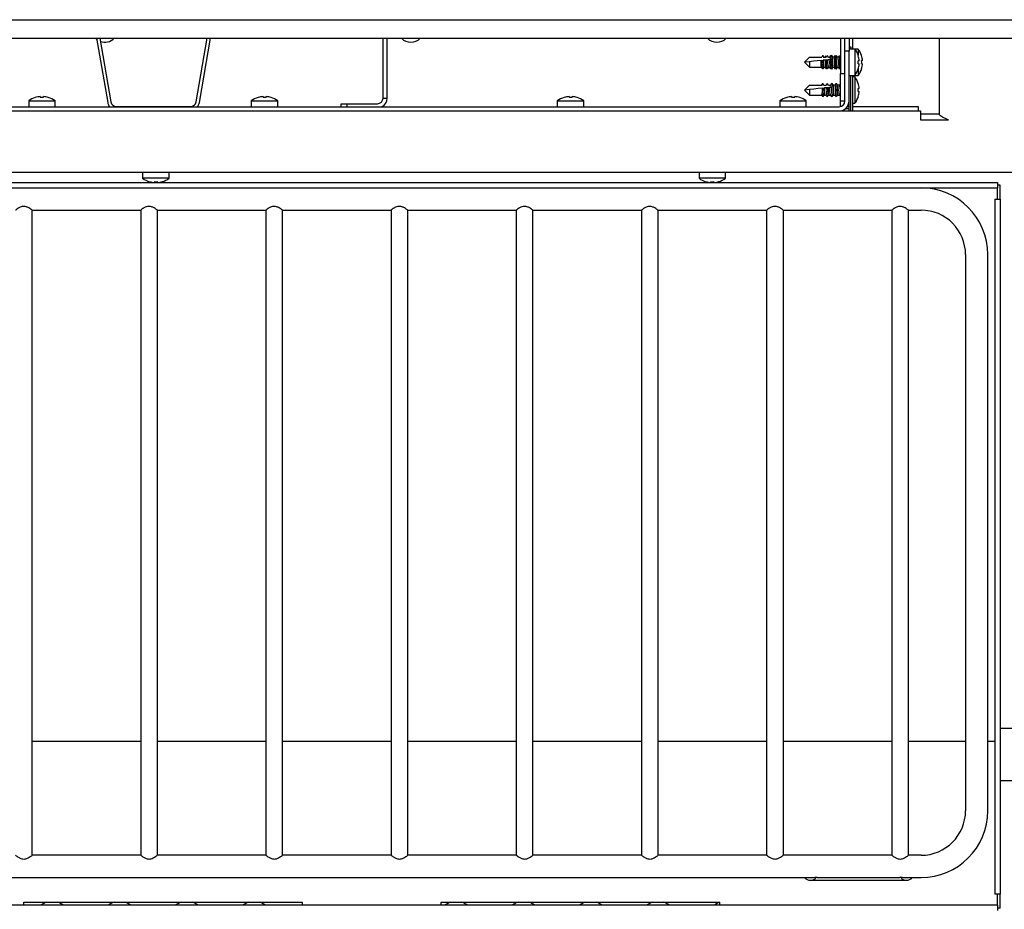
# Model space of a CAD drawing. Units: millimetres. Extents: x 5 to 415, y 5 to 292.
# Drawn here: x 96 to 121, y 246 to 268 of the extents above; entities that cross this region are included whole.
import ezdxf

# ---------------------------------------------------------------- set-up
doc = ezdxf.new("R2010")
doc.units = ezdxf.units.MM

msp = doc.modelspace()

# ---------------------------------------------------------------- linework, layer by layer
at = {"color": 7, "linetype": 'Continuous', "lineweight": 25}
for p, q in [((32.1967, 268.4196), (210.3538, 268.4196)), ((32.1967, 267.9405), (210.3538, 267.9405)), ((97.4867, 267.9405), (97.7771, 266.2935)), ((97.5738, 267.9405), (97.8616, 266.3084)), ((100.046, 266.3084), (100.3338, 267.9405)), ((100.1305, 266.2935), (100.4209, 267.9405)), ((104.8467, 266.4046), (104.8467, 267.9405)), ((104.9538, 266.4046), (104.9538, 267.9405)), ((116.5967, 267.9405), (116.5967, 267.0404)), ((116.7038, 267.6118), (116.7038, 267.9405)), ((116.8109, 267.9405), (116.8109, 267.6118)), ((116.8967, 267.9405), (116.8967, 267.6654)), ((119.1359, 265.9904), (119.1359, 267.9405)), ((116.1728, 267.4501), (116.1467, 267.4919)), ((116.2181, 267.4919), (116.1943, 267.4539)), ((116.2847, 267.4539), (116.261, 267.4919)), ((116.3323, 267.4919), (116.3086, 267.4539)), ((116.3395, 267.4975), (116.3106, 267.4539)), ((116.3523, 267.4782), (116.3395, 267.4975)), ((116.3609, 267.4919), (116.3431, 267.4634)), ((116.399, 267.4539), (116.3752, 267.4919)), ((116.4466, 267.4919), (116.4229, 267.4539)), ((116.4752, 267.4919), (116.4489, 267.4498)), ((116.4681, 267.4805), (116.461, 267.4919)), ((116.5133, 267.4539), (116.4895, 267.4919)), ((116.5609, 267.4919), (116.5372, 267.4539)), ((116.5609, 267.4919), (116.5681, 267.4975)), ((116.5895, 267.4919), (116.5632, 267.4498)), ((116.5824, 267.4805), (116.5752, 267.4919)), ((116.8109, 267.6118), (116.7038, 267.6118)), ((116.7038, 266.3261), (116.7038, 267.6118)), ((116.8109, 267.7189), (116.8609, 267.7189)), ((116.9636, 267.6654), (116.8109, 267.6654)), ((116.8109, 266.3261), (116.8109, 267.6118)), ((116.8609, 267.7189), (116.8609, 267.6654)), ((117.0493, 267.6654), (116.9636, 267.6654)), ((116.9636, 267.6654), (116.9636, 266.9868)), ((117.0493, 267.6654), (117.0493, 267.4962)), ((115.6681, 267.3261), (115.7959, 267.4539)), ((115.7959, 267.3395), (115.6681, 267.3261)), ((115.6681, 267.3261), (115.7959, 267.1982)), ((115.7959, 267.4539), (116.1106, 267.4539)), ((115.7959, 267.3395), (115.7959, 267.1982)), ((116.0942, 267.3709), (116.1124, 267.3728)), ((116.1124, 267.3728), (116.1484, 267.3766)), ((116.1484, 267.3766), (116.1489, 267.3766)), ((116.1684, 267.4539), (116.2249, 267.4539)), ((116.2092, 267.3829), (116.2273, 267.3849)), ((116.2273, 267.3849), (116.2637, 267.3887)), ((116.2637, 267.3887), (116.2642, 267.3887)), ((116.2827, 267.4539), (116.3392, 267.4539)), ((116.3244, 267.3951), (116.3424, 267.3969)), ((116.3435, 267.4604), (116.3392, 267.4539)), ((116.3424, 267.3969), (116.35, 267.3977)), ((116.4515, 267.4539), (116.397, 267.4539)), ((116.4292, 267.4604), (116.4249, 267.4539)), ((116.5658, 267.4539), (116.5113, 267.4539)), ((117.0717, 267.2803), (117.0719, 267.2802)), ((117.0723, 267.3648), (117.0724, 267.3649)), ((115.7959, 267.1982), (116.1086, 267.1982)), ((116.106, 267.2023), (116.1323, 267.1603)), ((116.1684, 267.1982), (116.1395, 267.1546)), ((116.1681, 267.1982), (116.1684, 267.1982)), ((116.1684, 267.1982), (116.2229, 267.1982)), ((116.2203, 267.2023), (116.2466, 267.1603)), ((116.2324, 267.1603), (116.2395, 267.1717)), ((116.2827, 267.1982), (116.2538, 267.1546)), ((116.2824, 267.1982), (116.2827, 267.1982)), ((116.2827, 267.1982), (116.3372, 267.1982)), ((116.3346, 267.2023), (116.3609, 267.1603)), ((116.3467, 267.1603), (116.3538, 267.1717)), ((116.3752, 267.1603), (116.399, 267.1982)), ((116.397, 267.1982), (116.4515, 267.1982)), ((116.4288, 267.1887), (116.4292, 267.1917)), ((116.4288, 267.1887), (116.4466, 267.1603)), ((116.4489, 267.2023), (116.4752, 267.1603)), ((116.461, 267.1603), (116.4681, 267.1717)), ((116.4824, 267.1546), (116.4895, 267.1603)), ((116.4895, 267.1603), (116.5133, 267.1982)), ((116.5113, 267.1982), (116.5658, 267.1982)), ((116.5372, 267.1982), (116.5609, 267.1603)), ((116.5632, 267.2023), (116.5895, 267.1603)), ((116.5752, 267.1603), (116.5824, 267.1717)), ((116.5967, 267.0404), (116.7038, 267.0404)), ((116.5967, 266.3261), (116.5967, 267.0404)), ((116.8109, 266.9868), (116.9636, 266.9868)), ((116.8609, 266.0761), (116.8609, 266.9868)), ((116.8967, 266.9868), (116.8967, 266.0761)), ((116.9636, 266.9868), (117.0493, 266.9868)), ((117.0493, 267.1605), (117.0493, 266.9868)), ((115.6681, 266.6118), (115.7959, 266.7396)), ((115.7959, 266.7396), (116.1106, 266.7396)), ((116.1323, 266.7776), (116.1086, 266.7396)), ((116.1395, 266.7832), (116.1106, 266.7396)), ((116.1684, 266.7396), (116.1395, 266.7832)), ((116.1684, 266.7396), (116.2249, 266.7396)), ((116.2466, 266.7776), (116.2229, 266.7396)), ((116.2538, 266.7832), (116.2249, 266.7396)), ((116.2827, 266.7396), (116.2538, 266.7832)), ((116.2827, 266.7396), (116.3392, 266.7396)), ((116.3609, 266.7776), (116.3372, 266.7396)), ((116.3435, 266.7461), (116.3392, 266.7396)), ((116.3446, 266.7354), (116.3445, 266.7366)), ((116.4014, 266.7358), (116.3752, 266.7776)), ((116.4535, 266.7396), (116.399, 266.7396)), ((116.4752, 266.7776), (116.4515, 266.7396)), ((116.5157, 266.7358), (116.4895, 266.7776)), ((116.5677, 266.7396), (116.5133, 266.7396)), ((116.5895, 266.7776), (116.5658, 266.7396)), ((116.5895, 266.7776), (116.5967, 266.7832)), ((116.9636, 266.9511), (116.8967, 266.9511)), ((116.9636, 266.9511), (116.9636, 266.2725)), ((115.7959, 266.6252), (115.6681, 266.6118)), ((115.6681, 266.6118), (115.7959, 266.4839)), ((115.7959, 266.6252), (115.7959, 266.4839)), ((115.7959, 266.4839), (116.1106, 266.4839)), ((116.1106, 266.4839), (116.1109, 266.484)), ((116.1303, 266.6604), (116.1308, 266.6604)), ((116.1467, 266.446), (116.1728, 266.4877)), ((116.1663, 266.6642), (116.1843, 266.666)), ((116.1704, 266.4839), (116.2249, 266.4839)), ((116.2249, 266.4839), (116.2252, 266.484)), ((116.2436, 266.6723), (116.2441, 266.6723)), ((116.261, 266.446), (116.2871, 266.4877)), ((116.2799, 266.6761), (116.2977, 266.678)), ((116.2847, 266.4839), (116.3392, 266.4839)), ((116.3392, 266.4839), (116.3395, 266.484)), ((116.3435, 266.4775), (116.3392, 266.4839)), ((116.3431, 266.4744), (116.3435, 266.4775)), ((116.3431, 266.4744), (116.3609, 266.446)), ((116.3752, 266.446), (116.4014, 266.4878)), ((116.399, 266.4839), (116.4535, 266.4839)), ((116.4515, 266.4839), (116.4752, 266.446)), ((116.4895, 266.446), (116.5157, 266.4878)), ((116.5133, 266.4839), (116.5677, 266.4839)), ((116.5658, 266.4839), (116.5895, 266.446)), ((95.7502, 266.3359), (95.7502, 266.1832)), ((95.7502, 266.3359), (96.4288, 266.3359)), ((96.2529, 266.4223), (96.2531, 266.4236)), ((96.4288, 266.1832), (96.4288, 266.3359)), ((101.4645, 266.3359), (101.4645, 266.1832)), ((101.4645, 266.3359), (102.1431, 266.3359)), ((101.765, 266.4445), (101.765, 266.4447)), ((101.8496, 266.444), (101.8496, 266.4442)), ((102.1431, 266.1832), (102.1431, 266.3359)), ((103.7752, 266.1832), (103.7752, 266.2618)), ((103.7752, 266.2618), (103.9181, 266.2618)), ((103.9181, 266.2618), (103.9181, 266.1832)), ((103.9181, 266.2618), (104.7038, 266.2618)), ((104.8467, 266.4046), (104.9538, 266.4046)), ((109.3217, 266.3359), (109.3217, 266.1832)), ((109.3217, 266.3359), (110.0002, 266.3359)), ((109.6222, 266.4445), (109.6222, 266.4447)), ((109.7068, 266.444), (109.7068, 266.4442)), ((110.0002, 266.1832), (110.0002, 266.3359)), ((115.0359, 266.3359), (115.0359, 266.1832)), ((115.0359, 266.3359), (115.7145, 266.3359)), ((115.3365, 266.4445), (115.3364, 266.4447)), ((115.421, 266.444), (115.4211, 266.4442)), ((115.7145, 266.1832), (115.7145, 266.3359)), ((116.5967, 266.4404), (116.5895, 266.446)), ((116.7038, 266.3261), (116.5967, 266.3261)), ((116.5967, 266.1878), (116.5967, 266.3261)), ((116.8109, 266.1261), (116.8109, 266.3261)), ((116.8967, 266.2725), (116.9636, 266.2725)), ((79.2574, 266.0761), (118.6502, 266.0761)), ((81.3467, 266.1832), (116.5609, 266.1832)), ((98.0022, 266.1904), (99.9054, 266.1904)), ((116.8109, 266.1261), (116.7109, 266.1261)), ((116.8109, 266.1832), (116.7661, 266.1832)), ((116.8109, 266.0761), (116.8109, 266.1261)), ((118.5967, 266.1832), (116.8967, 266.1832)), ((118.5967, 266.0761), (118.5967, 266.1832)), ((118.6502, 266.0761), (118.6502, 265.8475)), ((119.1359, 265.9904), (118.6502, 265.9904)), ((118.6502, 265.8475), (119.3645, 265.8475)), ((210.3324, 264.4975), (32.2181, 264.4975)), ((98.6752, 264.4975), (98.6752, 264.3448)), ((99.3538, 264.3448), (99.3538, 264.4975)), ((112.9609, 264.4975), (112.9609, 264.3448)), ((113.6395, 264.3448), (113.6395, 264.4975)), ((32.0538, 264.2332), (120.6252, 264.2332)), ((99.3538, 264.3448), (98.6752, 264.3448)), ((113.6395, 264.3448), (112.9609, 264.3448)), ((113.1366, 264.2571), (113.1368, 264.2584)), ((120.6252, 264.2332), (120.6252, 264.0975)), ((32.0538, 264.0975), (120.6252, 264.0975)), ((120.6895, 264.1689), (120.6252, 264.1689)), ((120.6252, 263.8118), (120.6252, 264.0975)), ((120.6895, 263.8118), (120.6895, 264.1689)), ((120.5538, 263.8118), (120.5538, 245.9546)), ((120.5538, 263.8118), (120.6895, 263.8118)), ((120.6895, 263.8118), (120.6895, 245.9546)), ((95.8376, 263.5261), (98.6252, 263.5261)), ((95.8395, 246.9532), (95.8395, 263.5275)), ((98.6252, 263.5261), (98.6252, 246.9546)), ((99.0519, 263.5261), (101.8395, 263.5261)), ((99.0538, 246.9532), (99.0538, 263.5275)), ((101.8395, 263.5261), (101.8395, 246.9546)), ((102.2662, 263.5261), (105.0538, 263.5261)), ((102.2681, 246.9532), (102.2681, 263.5275)), ((105.0538, 263.5261), (105.0538, 246.9546)), ((105.4805, 263.5261), (108.2681, 263.5261)), ((105.4824, 246.9532), (105.4824, 263.5275)), ((108.2681, 263.5261), (108.2681, 246.9546)), ((108.6948, 263.5261), (111.4824, 263.5261)), ((108.6967, 246.9532), (108.6967, 263.5275)), ((111.4824, 263.5261), (111.4824, 246.9546)), ((111.909, 263.5261), (114.6967, 263.5261)), ((111.9109, 246.9532), (111.9109, 263.5275)), ((114.6967, 263.5261), (114.6967, 246.9546)), ((115.1233, 263.5261), (117.9109, 263.5261)), ((115.1252, 246.9532), (115.1252, 263.5275)), ((117.9109, 263.5261), (117.9109, 246.9546)), ((118.3376, 263.5261), (118.6609, 263.5261)), ((118.3395, 246.9532), (118.3395, 263.5275)), ((119.8038, 262.3832), (119.8038, 248.0975)), ((120.3752, 248.0975), (120.3752, 262.3832)), ((120.6895, 250.2176), (121.2752, 250.2176)), ((95.8395, 249.8878), (98.6252, 249.8878)), ((99.0538, 249.8878), (101.8395, 249.8878)), ((102.2681, 249.8878), (105.0538, 249.8878)), ((105.4824, 249.8878), (108.2681, 249.8878)), ((108.6967, 249.8878), (111.4824, 249.8878)), ((111.9109, 249.8878), (114.6967, 249.8878)), ((115.1252, 249.8878), (117.9109, 249.8878)), ((118.3395, 249.8878), (119.8038, 249.8878)), ((120.3752, 249.8878), (120.5538, 249.8878)), ((120.6895, 248.8748), (121.2752, 248.8748)), ((98.6252, 246.9546), (95.8376, 246.9546)), ((101.8395, 246.9546), (99.0519, 246.9546)), ((105.0538, 246.9546), (102.2662, 246.9546)), ((108.2681, 246.9546), (105.4805, 246.9546)), ((111.4824, 246.9546), (108.6948, 246.9546)), ((114.6967, 246.9546), (111.909, 246.9546)), ((117.9109, 246.9546), (115.1233, 246.9546)), ((118.6609, 246.9546), (118.3376, 246.9546)), ((77.5733, 246.3832), (115.82, 246.3832)), ((115.82, 246.3118), (116.8558, 246.3118)), ((115.9953, 246.3832), (118.113, 246.3832)), ((116.8558, 246.3118), (117.2518, 246.3118)), ((117.2518, 246.3118), (118.2876, 246.3118)), ((118.1344, 246.3904), (118.113, 246.3849)), ((118.2876, 246.3832), (118.6609, 246.3832)), ((95.6252, 245.7528), (102.7681, 245.7528)), ((95.6252, 245.6689), (95.6252, 245.7528)), ((102.7681, 245.7528), (102.7681, 245.6689)), ((106.3395, 245.7528), (113.4824, 245.7528)), ((106.3395, 245.6689), (106.3395, 245.7528)), ((113.4824, 245.7528), (113.4824, 245.6689)), ((120.6895, 245.9546), (120.5538, 245.9546)), ((120.6252, 245.6689), (120.6252, 245.9546)), ((120.6895, 245.5975), (120.6895, 245.9546)), ((120.6252, 245.6689), (32.0538, 245.6689)), ((120.6252, 245.6689), (120.6252, 245.5332)), ((120.6895, 245.5975), (120.6252, 245.5975))]:
    msp.add_line(p, q, dxfattribs=at)
at = {"color": 7, "linetype": 'Continuous', "lineweight": 25, "flags": 128}
for points in [[(97.4645, 267.9405), (97.4722, 267.9331), (97.4909, 267.9169)], [(116.1467, 267.4919), (116.1461, 267.4928), (116.1395, 267.4975)], [(116.261, 267.4919), (116.2606, 267.4924), (116.2538, 267.4975)], [(116.3323, 267.4919), (116.3328, 267.4926), (116.3395, 267.4975)], [(116.3752, 267.4919), (116.3657, 267.4969), (116.3549, 267.4776), (116.3462, 267.4342)], [(116.4466, 267.4919), (116.4541, 267.4975), (116.4651, 267.483), (116.4667, 267.4783)], [(116.4895, 267.4919), (116.4824, 267.4975), (116.4716, 267.4845), (116.4624, 267.4473), (116.4563, 267.3917), (116.4542, 267.3261), (116.4563, 267.2605), (116.4624, 267.2049), (116.4716, 267.1677), (116.4824, 267.1546), (116.4824, 267.1546)], [(116.5681, 267.4975), (116.5789, 267.4845), (116.581, 267.4783)], [(116.0942, 267.3709), (115.9969, 267.3606), (115.8972, 267.3502), (115.7959, 267.3395)], [(116.2092, 267.3829), (116.1893, 267.3809), (116.1692, 267.3787), (116.1489, 267.3766)], [(116.3244, 267.3951), (116.3046, 267.393), (116.2845, 267.3909), (116.2642, 267.3887)], [(116.3424, 267.3969), (116.3399, 267.3303), (116.3419, 267.2629), (116.348, 267.2056), (116.3574, 267.1675), (116.3684, 267.1547), (116.3752, 267.1603)], [(116.3462, 267.4342), (116.3445, 267.4501), (116.3435, 267.46), (116.3431, 267.4634), (116.3431, 267.4634)], [(116.35, 267.3977), (116.3487, 267.4101), (116.3475, 267.4223), (116.3462, 267.4342)], [(116.4302, 267.4509), (116.4298, 267.4548), (116.4294, 267.4579), (116.4292, 267.4604)], [(117.0485, 267.2844), (117.0529, 267.2836), (117.0569, 267.2829), (117.0604, 267.2823), (117.0635, 267.2817), (117.0662, 267.2812), (117.0685, 267.2808), (117.0703, 267.2805), (117.0717, 267.2803)], [(117.0723, 267.3648), (117.0709, 267.3646), (117.069, 267.3643), (117.0667, 267.3639), (117.064, 267.3634), (117.0609, 267.3628), (117.0574, 267.3622), (117.0534, 267.3615), (117.049, 267.3607)], [(117.1576, 267.3719), (117.1562, 267.3717), (117.1545, 267.3714), (117.1522, 267.371), (117.1496, 267.3705), (117.1465, 267.37), (117.143, 267.3693), (117.1391, 267.3686), (117.1347, 267.3679)], [(117.1352, 267.2913), (117.1395, 267.2906), (117.1435, 267.2899), (117.147, 267.2892), (117.1501, 267.2887), (117.1527, 267.2882), (117.155, 267.2878), (117.1568, 267.2875), (117.1581, 267.2873)], [(116.3525, 267.1738), (116.3463, 267.1597), (116.3395, 267.1546)], [(116.4667, 267.1738), (116.4626, 267.1632), (116.4514, 267.1553), (116.4466, 267.1603)], [(116.581, 267.1738), (116.5789, 267.1677), (116.5681, 267.1546), (116.5609, 267.1603)], [(116.1323, 266.7776), (116.1331, 266.7787), (116.1395, 266.7832)], [(116.2466, 266.7776), (116.2471, 266.7783), (116.2538, 266.7832)], [(116.3445, 266.7366), (116.344, 266.7405), (116.3437, 266.7436), (116.3435, 266.7461)], [(116.3446, 266.7354), (116.3454, 266.7275), (116.3466, 266.716), (116.3482, 266.7012), (116.35, 266.6835)], [(116.3609, 266.7776), (116.3684, 266.7832), (116.3794, 266.7687), (116.3886, 266.7293), (116.3945, 266.6711), (116.3962, 266.6035), (116.3935, 266.5372), (116.3866, 266.4828), (116.3769, 266.4489), (116.3657, 266.441), (116.3609, 266.446)], [(116.4752, 266.7776), (116.4824, 266.7832), (116.4932, 266.7702), (116.5023, 266.733), (116.5084, 266.6774), (116.5106, 266.6118), (116.5084, 266.5462), (116.5023, 266.4906), (116.4932, 266.4534), (116.4824, 266.4404), (116.4752, 266.446)], [(116.1303, 266.6604), (116.0217, 266.6489), (115.9099, 266.6372), (115.7959, 266.6252)], [(116.2436, 266.6723), (116.224, 266.6702), (116.2042, 266.6681), (116.1843, 266.666)], [(116.35, 266.6835), (116.3241, 266.6807), (116.2977, 266.678)], [(117.0495, 266.577), (117.0538, 266.5763), (117.0578, 266.5756), (117.0613, 266.575), (117.0644, 266.5744), (117.067, 266.5739), (117.0692, 266.5736), (117.071, 266.5732), (117.0724, 266.573)], [(96.0437, 266.4442), (96.0439, 266.4428), (96.0442, 266.441), (96.0446, 266.4388), (96.0451, 266.4361), (96.0456, 266.4331), (96.0462, 266.4296), (96.0469, 266.4256), (96.0477, 266.4213)], [(96.1243, 266.4218), (96.125, 266.4261), (96.1257, 266.43), (96.1263, 266.4336), (96.1269, 266.4366), (96.1274, 266.4393), (96.1277, 266.4415), (96.1281, 266.4433), (96.1283, 266.4447)], [(101.765, 266.4445), (101.7653, 266.4431), (101.7656, 266.4413), (101.766, 266.439), (101.7665, 266.4363), (101.767, 266.4332), (101.7677, 266.4296), (101.7684, 266.4256), (101.7691, 266.4212)], [(101.8455, 266.4208), (101.8463, 266.4252), (101.847, 266.4291), (101.8476, 266.4327), (101.8482, 266.4358), (101.8486, 266.4385), (101.849, 266.4408), (101.8494, 266.4426), (101.8496, 266.444)], [(101.974, 266.4202), (101.9741, 266.4207), (101.9742, 266.4212), (101.9742, 266.4214), (101.9742, 266.4215), (101.9742, 266.4215)], [(109.6222, 266.4445), (109.6224, 266.4431), (109.6227, 266.4413), (109.6231, 266.439), (109.6236, 266.4363), (109.6242, 266.4332), (109.6248, 266.4296), (109.6255, 266.4256), (109.6263, 266.4212)], [(109.7027, 266.4208), (109.7034, 266.4252), (109.7041, 266.4291), (109.7048, 266.4327), (109.7053, 266.4358), (109.7058, 266.4385), (109.7062, 266.4408), (109.7065, 266.4426), (109.7068, 266.444)], [(109.8311, 266.4202), (109.8312, 266.4207), (109.8313, 266.4212), (109.8313, 266.4214), (109.8314, 266.4215), (109.8314, 266.4215)], [(115.3365, 266.4445), (115.3367, 266.4431), (115.337, 266.4413), (115.3374, 266.439), (115.3379, 266.4363), (115.3385, 266.4332), (115.3391, 266.4296), (115.3398, 266.4256), (115.3406, 266.4212)], [(115.4169, 266.4208), (115.4177, 266.4252), (115.4184, 266.4291), (115.419, 266.4327), (115.4196, 266.4358), (115.4201, 266.4385), (115.4205, 266.4408), (115.4208, 266.4426), (115.421, 266.444)], [(115.5454, 266.4202), (115.5455, 266.4207), (115.5456, 266.4212), (115.5456, 266.4214), (115.5456, 266.4215), (115.5456, 266.4215)], [(98.9798, 264.259), (98.979, 264.2546), (98.9783, 264.2507), (98.9777, 264.2472), (98.9771, 264.2441), (98.9767, 264.2414), (98.9763, 264.2392), (98.976, 264.2374), (98.9757, 264.236)], [(99.0603, 264.2366), (99.0601, 264.2379), (99.0598, 264.2397), (99.0594, 264.2419), (99.0589, 264.2446), (99.0584, 264.2477), (99.0578, 264.2512), (99.0571, 264.2551), (99.0563, 264.2594)], [(113.2655, 264.259), (113.2647, 264.2546), (113.264, 264.2507), (113.2634, 264.2472), (113.2629, 264.2441), (113.2624, 264.2414), (113.262, 264.2392), (113.2617, 264.2374), (113.2614, 264.236)], [(113.3461, 264.2366), (113.3458, 264.2379), (113.3455, 264.2397), (113.3451, 264.2419), (113.3447, 264.2446), (113.3441, 264.2477), (113.3435, 264.2512), (113.3428, 264.2551), (113.342, 264.2594)]]:
    msp.add_lwpolyline(points, dxfattribs=at)
at = {"color": 7, "linetype": 'Continuous', "lineweight": 25}
for centre, radius, start, end in [((97.7038, 268.1811), 0.3393, 249.9644, 314.85121), ((105.5609, 268.1811), 0.3393, 225.14879, 314.85121), ((113.4181, 268.1811), 0.3393, 225.14879, 314.85121), ((117.0049, 267.3261), 0.4428, 157.22118, 202.77882), ((116.5038, 267.3261), 0.5714, 16.64049, 36.42357), ((116.5895, 267.3261), 0.5714, 17.3511, 36.42357), ((117.2207, 266.5242), 0.9802, 99.95262, 100.03221), ((116.497, 267.3262), 0.5766, 3.8463, 16.45452), ((116.4973, 267.3262), 0.5764, 3.84995, 16.46222), ((117.1252, 267.548), 0.0524, 279.37853, 280.7127), ((116.5832, 267.3262), 0.5762, 4.55121, 17.16806), ((116.4861, 267.3085), 0.3792, 170.23828, 203.93426), ((116.447, 267.3193), 0.3041, 169.14644, 203.46254), ((116.6238, 267.3138), 0.4028, 169.84494, 203.27578), ((116.5833, 267.324), 0.3262, 168.55615, 202.67058), ((116.6921, 267.3261), 0.3219, 156.60167, 203.39833), ((116.8064, 267.3261), 0.3219, 156.60098, 203.39902), ((116.4972, 267.3259), 0.5764, 342.83904, 355.45293), ((116.4974, 267.326), 0.5763, 342.83231, 355.44842), ((116.4742, 267.3261), 0.5758, 355.84551, 3.4506), ((116.4744, 267.3261), 0.5761, 355.83842, 3.45776), ((116.5603, 267.3261), 0.576, 356.54142, 4.1624), ((116.5831, 267.326), 0.5763, 343.53743, 356.1504), ((116.2076, 267.1805), 0.0313, 304.28866, 347.6158), ((116.5038, 267.3261), 0.5714, 323.57643, 342.6489), ((117.0747, 267.3043), 0.1508, 259.76474, 260.2734), ((116.5895, 267.3261), 0.5714, 323.57643, 343.35951), ((117.118, 267.0592), 0.105, 79.59547, 80.27341), ((116.0001, 266.617), 0.3645, 338.59849, 19.15944), ((116.1584, 266.6118), 0.3219, 336.60098, 23.39902), ((116.2726, 266.6118), 0.3219, 336.60167, 23.39833), ((116.5038, 266.6118), 0.5714, 17.3511, 36.42357), ((117.0304, 266.886), 0.1055, 279.61799, 280.28067), ((116.4974, 266.6119), 0.5763, 4.55158, 17.16769), ((115.8355, 266.6042), 0.3006, 336.40648, 10.77103), ((115.7819, 266.5968), 0.3904, 336.38158, 9.94317), ((115.9279, 266.6089), 0.3225, 337.20253, 11.33756), ((115.8732, 266.6019), 0.4134, 337.00763, 10.34489), ((116.2136, 271.4594), 4.8779, 279.86147, 280.13425), ((116.4744, 266.6118), 0.5761, 356.54228, 4.16152), ((116.4973, 266.6117), 0.5764, 343.53851, 356.14966), ((96.0895, 265.8761), 0.5714, 107.3511, 126.42357), ((95.8588, 266.4103), 0.0614, 9.38687, 10.52476), ((96.0894, 265.8697), 0.5763, 94.55191, 107.16807), ((96.0895, 265.8466), 0.5762, 86.54332, 94.16088), ((96.0896, 265.8696), 0.5764, 73.5385, 86.14991), ((96.0895, 265.8761), 0.5714, 53.57643, 73.35951), ((98.0022, 266.3332), 0.2286, 190, 221.0145), ((98.0022, 266.3332), 0.1429, 190, 270), ((99.9054, 266.3332), 0.1429, 270, 350), ((99.9054, 266.3332), 0.2286, 318.9855, 350), ((101.8038, 265.8761), 0.5714, 106.64049, 126.42357), ((101.9722, 266.4814), 0.3371, 189.87668, 190.10815), ((101.8037, 265.8696), 0.5764, 93.85009, 106.4615), ((101.8037, 265.8693), 0.5766, 93.84577, 106.45411), ((101.8038, 265.8466), 0.5762, 85.83906, 93.45672), ((101.8038, 265.8465), 0.5758, 85.84473, 93.44938), ((101.8039, 265.8697), 0.5763, 72.83193, 85.44809), ((101.8039, 265.8693), 0.5765, 72.84072, 85.45101), ((101.8038, 265.8761), 0.5714, 53.57643, 72.6489), ((104.7038, 266.4046), 0.1429, 270, 0), ((104.7038, 266.4046), 0.25, 297.66045, 0), ((109.6609, 265.8761), 0.5714, 106.64049, 126.42357), ((109.8013, 266.4767), 0.3087, 189.9101, 190.16292), ((109.6608, 265.8696), 0.5764, 93.84971, 106.46205), ((109.6608, 265.8693), 0.5765, 93.84567, 106.45437), ((109.6609, 265.8466), 0.5762, 85.83894, 93.45684), ((109.6609, 265.8465), 0.5758, 85.84473, 93.44938), ((109.661, 265.8697), 0.5763, 72.83214, 85.44788), ((109.661, 265.8693), 0.5765, 72.84081, 85.45075), ((109.6609, 265.8761), 0.5714, 53.57643, 72.6489), ((115.3752, 265.8761), 0.5714, 106.64049, 126.42357), ((115.1081, 266.4046), 0.1052, 9.62159, 10.36324), ((115.3751, 265.8696), 0.5764, 93.84969, 106.46198), ((115.3751, 265.8693), 0.5765, 93.84572, 106.45424), ((115.3752, 265.8466), 0.5762, 85.83899, 93.4568), ((115.3752, 265.8464), 0.5758, 85.84475, 93.44937), ((115.3753, 265.8693), 0.5766, 72.841, 85.45064), ((115.3753, 265.8697), 0.5763, 72.832, 85.44793), ((115.3752, 265.8761), 0.5714, 53.57643, 72.6489), ((116.5609, 266.3261), 0.1429, 270, 0), ((116.5609, 266.3261), 0.25, 270, 0), ((116.5252, 266.3261), 0.2857, 330, 0), ((116.5038, 266.6118), 0.5714, 323.57643, 343.35951), ((117.0125, 266.2308), 0.2208, 79.87, 80.19227), ((99.0145, 264.8046), 0.5714, 233.57643, 253.35951), ((98.9963, 264.2322), 0.1475, 169.79612, 170.27889), ((99.0144, 264.8111), 0.5764, 253.5379, 266.15051), ((99.0145, 264.8338), 0.5759, 266.54105, 274.16317), ((99.0146, 264.811), 0.5762, 274.55168, 287.1683), ((99.3242, 264.2845), 0.1416, 189.78971, 190.28409), ((99.0145, 264.8046), 0.5714, 287.3511, 306.42357), ((113.3002, 264.8046), 0.5714, 233.57643, 253.35951), ((113.3001, 264.8111), 0.5764, 253.53802, 266.15031), ((113.3002, 264.8338), 0.5759, 266.54108, 274.16313), ((113.3003, 264.811), 0.5763, 274.55207, 287.168), ((112.9709, 264.1718), 0.5074, 9.91877, 10.05669), ((113.3002, 264.8046), 0.5714, 287.3511, 306.42357), ((118.6609, 262.3832), 1.7143, 0, 90), ((118.6609, 262.3832), 1.1429, 0, 90), ((118.6609, 248.0975), 1.1429, 270, 360), ((118.6609, 248.0975), 1.7143, 270, 360), ((115.8201, 246.5012), 0.189, 218.62373, 324.09461), ((118.2875, 246.5012), 0.189, 215.90546, 321.37621), ((96.3538, 245.3465), 0.4286, 108.53503, 131.20035), ((96.3538, 245.3465), 0.4286, 48.79965, 71.46497), ((98.0824, 245.3465), 0.4286, 108.53503, 131.20035), ((98.0824, 245.3465), 0.4286, 48.79965, 71.46497), ((99.8109, 245.3465), 0.4286, 108.53503, 131.20035), ((99.8109, 245.3465), 0.4286, 48.79965, 71.46497), ((101.5395, 245.3465), 0.4286, 108.53503, 131.20035), ((101.5395, 245.3465), 0.4286, 48.79965, 71.46497), ((106.7252, 245.3465), 0.4286, 108.53503, 131.20035), ((106.7252, 245.3465), 0.4286, 48.79965, 71.46497), ((108.4538, 245.3465), 0.4286, 108.53503, 131.20035), ((108.4538, 245.3465), 0.4286, 48.79965, 71.46497), ((110.1824, 245.3465), 0.4286, 108.53503, 131.20035), ((110.1824, 245.3465), 0.4286, 48.79965, 71.46497), ((111.9109, 245.3465), 0.4286, 108.53503, 131.20035), ((111.9109, 245.3465), 0.4286, 48.79965, 71.46497), ((113.6395, 245.3465), 0.4286, 111.51019, 131.20035)]:
    msp.add_arc(centre, radius, start, end, dxfattribs=at)
for centre, major_axis, ratio, start_param, end_param in [((116.1685, 267.3261), (0, 0.1279), 0.1666667, 1.1644507, 3.1230972), ((116.2828, 267.3261), (0, 0.1279), 0.1666667, 1.0586791, 3.1230972), ((116.397, 267.3261), (0, 0.1279), 0.1666667, 0.0184955, 3.1230972), ((116.5113, 267.3261), (0, 0.1279), 0.1666667, 0.0184955, 3.1230972), ((116.3391, 266.6118), (0, 0.1279), 0.1666667, 3.1600881, 6.0236521), ((116.4534, 266.6118), (0, 0.1279), 0.1666667, 3.1600881, 6.2646898), ((116.5677, 266.6118), (0, 0.1279), 0.1666667, 3.1600881, 6.2646898), ((116.1105, 266.6118), (0, 0.1279), 0.1666667, 3.1600881, 5.1021075), ((116.2248, 266.6118), (0, 0.1279), 0.1666667, 3.1600881, 5.2052009), ((115.82, 246.6689), (0.6898, 0), 0.4142136, 4.712389, 4.9363629), ((118.2876, 246.6689), (0.6898, 0), 0.4142136, 4.4884151, 4.712389)]:
    msp.add_ellipse(centre, major_axis=major_axis, ratio=ratio, start_param=start_param, end_param=end_param, dxfattribs=at)
for points, knots in [([(116.1395, 267.4975), (116.1371, 267.4939), (116.1275, 267.4794), (116.1178, 267.4649), (116.1106, 267.4539)], [0, 0, 0, 0, 0.2475762, 1, 1, 1, 1]), ([(116.1684, 267.4539), (116.1651, 267.4589), (116.1555, 267.4734), (116.1458, 267.488), (116.1395, 267.4975)], [0, 0, 0, 0, 0.3430614, 1, 1, 1, 1]), ([(116.2538, 267.4975), (116.2514, 267.4939), (116.2418, 267.4794), (116.2321, 267.4649), (116.2249, 267.4539)], [0, 0, 0, 0, 0.24757483, 1, 1, 1, 1]), ([(116.2827, 267.4539), (116.2794, 267.4589), (116.2698, 267.4734), (116.2601, 267.488), (116.2538, 267.4975)], [0, 0, 0, 0, 0.3430634, 1, 1, 1, 1]), ([(116.1068, 267.2028), (116.1054, 267.2051), (116.102, 267.2106), (116.0978, 267.2353), (116.0944, 267.2711), (116.0929, 267.3134), (116.0932, 267.3477), (116.094, 267.366), (116.0942, 267.3709)], [0, 0, 0, 0, 0.14008351, 0.33999145, 0.53833813, 0.73493085, 0.9302642, 1, 1, 1, 1]), ([(116.2211, 267.2028), (116.2197, 267.2051), (116.2163, 267.2106), (116.212, 267.2353), (116.2087, 267.2712), (116.2072, 267.3134), (116.2075, 267.3523), (116.2087, 267.3742), (116.2092, 267.3829)], [0, 0, 0, 0, 0.1321263, 0.3206785, 0.5077585, 0.693184, 0.8774217, 1, 1, 1, 1]), ([(116.3353, 267.2028), (116.334, 267.2051), (116.3306, 267.2106), (116.3263, 267.2353), (116.323, 267.2712), (116.3215, 267.3134), (116.3218, 267.3571), (116.3235, 267.3824), (116.3244, 267.3951)], [0, 0, 0, 0, 0.1246849, 0.3026174, 0.4791606, 0.6541424, 0.8280034, 1, 1, 1, 1]), ([(116.4496, 267.2028), (116.4483, 267.2051), (116.4449, 267.2106), (116.4406, 267.2353), (116.4373, 267.2711), (116.4358, 267.3135), (116.4362, 267.3568), (116.4383, 267.3939), (116.4416, 267.4223), (116.4453, 267.4422), (116.4483, 267.4472), (116.4496, 267.4494)], [0, 0, 0, 0, 0.0885114, 0.2148228, 0.3401477, 0.4643644, 0.5877853, 0.7109946, 0.8077085, 0.9124981, 1, 1, 1, 1]), ([(116.5639, 267.2028), (116.5625, 267.2051), (116.5592, 267.2106), (116.5549, 267.2353), (116.5516, 267.2711), (116.5501, 267.3135), (116.5505, 267.3568), (116.5526, 267.3939), (116.5558, 267.4223), (116.5596, 267.4422), (116.5626, 267.4472), (116.5639, 267.4494)], [0, 0, 0, 0, 0.0885115, 0.2148227, 0.3401477, 0.4643644, 0.5877853, 0.7109945, 0.8077086, 0.912498, 1, 1, 1, 1]), ([(116.2252, 267.1546), (116.2228, 267.1582), (116.2132, 267.1728), (116.2036, 267.1873), (116.1963, 267.1982)], [0, 0, 0, 0, 0.24756643, 1, 1, 1, 1]), ([(116.3395, 267.1546), (116.3371, 267.1582), (116.3275, 267.1728), (116.3178, 267.1873), (116.3106, 267.1982)], [0, 0, 0, 0, 0.24756782, 1, 1, 1, 1]), ([(116.4008, 266.7354), (116.4024, 266.7325), (116.4059, 266.7259), (116.4102, 266.6996), (116.4134, 266.6629), (116.4147, 266.6202), (116.4141, 266.577), (116.4117, 266.5375), (116.4076, 266.5073), (116.4038, 266.4905), (116.4013, 266.4885), (116.4008, 266.4881)], [0, 0, 0, 0, 0.1004468, 0.2266955, 0.3519318, 0.476083, 0.5994855, 0.7227332, 0.8464835, 0.971199, 1, 1, 1, 1]), ([(116.5151, 266.7354), (116.5167, 266.7325), (116.5202, 266.7259), (116.5245, 266.6996), (116.5277, 266.6629), (116.529, 266.6202), (116.5284, 266.577), (116.526, 266.5375), (116.5219, 266.5073), (116.518, 266.4905), (116.5156, 266.4885), (116.5151, 266.4881)], [0, 0, 0, 0, 0.1004468, 0.2266955, 0.3519318, 0.4760829, 0.5994854, 0.7227331, 0.8464835, 0.971199, 1, 1, 1, 1]), ([(116.1395, 266.4404), (116.1371, 266.444), (116.1275, 266.4585), (116.1178, 266.473), (116.1106, 266.4839)], [0, 0, 0, 0, 0.2475762, 1, 1, 1, 1]), ([(116.1308, 266.6604), (116.136, 266.661), (116.1478, 266.6622), (116.1597, 266.6635), (116.1663, 266.6642)], [0, 0, 0, 0, 0.4424032, 1, 1, 1, 1]), ([(116.1843, 266.666), (116.1844, 266.6646), (116.1852, 266.6502), (116.1862, 266.6202), (116.1856, 266.577), (116.1831, 266.5375), (116.179, 266.5072), (116.1752, 266.4906), (116.1727, 266.4884), (116.1723, 266.488)], [0, 0, 0, 0, 0.0206233, 0.2082473, 0.39474, 0.5809986, 0.768017, 0.9564939, 1, 1, 1, 1]), ([(116.2538, 266.4404), (116.2514, 266.444), (116.2418, 266.4585), (116.2321, 266.473), (116.2249, 266.4839)], [0, 0, 0, 0, 0.24757483, 1, 1, 1, 1]), ([(116.2441, 266.6723), (116.2495, 266.6729), (116.2614, 266.6741), (116.2734, 266.6754), (116.2799, 266.6761)], [0, 0, 0, 0, 0.4566267, 1, 1, 1, 1]), ([(116.2977, 266.678), (116.2981, 266.6726), (116.2994, 266.6548), (116.3004, 266.6202), (116.2999, 266.5771), (116.2974, 266.5375), (116.2933, 266.5072), (116.2895, 266.4906), (116.287, 266.4884), (116.2866, 266.488)], [0, 0, 0, 0, 0.0753845, 0.2525178, 0.4285828, 0.6044271, 0.7809885, 0.9589269, 1, 1, 1, 1]), ([(119.3645, 265.8475), (119.3372, 265.8584), (119.2823, 265.8802), (119.2102, 265.9131), (119.1581, 265.9461), (119.1377, 265.9719), (119.1363, 265.9866), (119.1359, 265.9904)], [0, 0, 0, 0, 0.22783769, 0.45900891, 0.69020962, 0.92138293, 1, 1, 1, 1]), ([(95.8376, 263.5275), (95.8382, 263.5271), (95.8407, 263.5252), (95.8278, 263.5349), (95.8004, 263.5545), (95.754, 263.5846), (95.6969, 263.6128), (95.6357, 263.625), (95.5797, 263.62), (95.5198, 263.5977), (95.4632, 263.5639), (95.4243, 263.5361), (95.4118, 263.5267), (95.4111, 263.5262), (95.4109, 263.5261)], [0, 0, 0, 0, 0.024126, 0.1070807, 0.1930396, 0.2934838, 0.4127695, 0.4855404, 0.5586034, 0.6478449, 0.7682248, 0.8893562, 0.9748788, 1, 1, 1, 1]), ([(99.0519, 263.5275), (99.0525, 263.5271), (99.055, 263.5252), (99.0421, 263.5349), (99.0147, 263.5545), (98.9682, 263.5846), (98.9112, 263.6128), (98.85, 263.625), (98.794, 263.62), (98.7341, 263.5977), (98.6775, 263.5639), (98.6386, 263.5361), (98.626, 263.5267), (98.6254, 263.5262), (98.6252, 263.5261)], [0, 0, 0, 0, 0.0241258, 0.1070799, 0.1930388, 0.293485, 0.4127683, 0.4855421, 0.5586022, 0.6478464, 0.7682241, 0.8893556, 0.9748789, 1, 1, 1, 1]), ([(102.2662, 263.5275), (102.2668, 263.5271), (102.2693, 263.5252), (102.2564, 263.5349), (102.229, 263.5545), (102.1825, 263.5846), (102.1255, 263.6128), (102.0643, 263.625), (102.0083, 263.62), (101.9484, 263.5977), (101.8918, 263.5639), (101.8529, 263.5361), (101.8403, 263.5267), (101.8397, 263.5262), (101.8395, 263.5261)], [0, 0, 0, 0, 0.024126, 0.1070806, 0.1930395, 0.2934836, 0.4127693, 0.4855401, 0.5586031, 0.6478473, 0.7682249, 0.8893563, 0.9748788, 1, 1, 1, 1]), ([(105.4805, 263.5275), (105.481, 263.5271), (105.4836, 263.5252), (105.4707, 263.5349), (105.4433, 263.5545), (105.3968, 263.5846), (105.3398, 263.6128), (105.2786, 263.625), (105.2226, 263.62), (105.1627, 263.5977), (105.1061, 263.5639), (105.0672, 263.5361), (105.0546, 263.5267), (105.0539, 263.5262), (105.0538, 263.5261)], [0, 0, 0, 0, 0.0241259, 0.1070803, 0.1930391, 0.2934834, 0.4127691, 0.4855414, 0.5586029, 0.6478458, 0.7682245, 0.8893559, 0.9748789, 1, 1, 1, 1]), ([(108.6948, 263.5275), (108.6953, 263.5271), (108.6979, 263.5252), (108.685, 263.5349), (108.6576, 263.5545), (108.6111, 263.5846), (108.5541, 263.6128), (108.4929, 263.625), (108.4369, 263.62), (108.377, 263.5977), (108.3204, 263.5639), (108.2815, 263.5361), (108.2689, 263.5267), (108.2682, 263.5262), (108.2681, 263.5261)], [0, 0, 0, 0, 0.0241259, 0.1070803, 0.1930391, 0.2934834, 0.4127691, 0.4855414, 0.5586029, 0.6478458, 0.7682245, 0.8893559, 0.9748789, 1, 1, 1, 1]), ([(111.909, 263.5275), (111.9096, 263.5271), (111.9122, 263.5252), (111.8992, 263.5349), (111.8719, 263.5545), (111.8254, 263.5846), (111.7684, 263.6128), (111.7072, 263.625), (111.6512, 263.62), (111.5913, 263.5977), (111.5347, 263.5639), (111.4958, 263.5361), (111.4832, 263.5267), (111.4825, 263.5262), (111.4824, 263.5261)], [0, 0, 0, 0, 0.02412587, 0.10708026, 0.19303915, 0.29348432, 0.41276878, 0.4855411, 0.55860265, 0.64784684, 0.76822451, 0.88935594, 0.97487887, 1, 1, 1, 1]), ([(115.1233, 263.5275), (115.1239, 263.5271), (115.1264, 263.5252), (115.1135, 263.5349), (115.0861, 263.5545), (115.0397, 263.5846), (114.9827, 263.6128), (114.9215, 263.625), (114.8655, 263.62), (114.8055, 263.5977), (114.7489, 263.5639), (114.7101, 263.5361), (114.6975, 263.5267), (114.6968, 263.5262), (114.6967, 263.5261)], [0, 0, 0, 0, 0.0241258, 0.1070802, 0.1930388, 0.2934835, 0.4127692, 0.4855408, 0.5586023, 0.6478459, 0.7682246, 0.8893561, 0.9748788, 1, 1, 1, 1]), ([(118.3376, 263.5275), (118.3382, 263.5271), (118.3407, 263.5252), (118.3278, 263.5349), (118.3004, 263.5545), (118.254, 263.5846), (118.1969, 263.6128), (118.1357, 263.625), (118.0797, 263.62), (118.0198, 263.5977), (117.9632, 263.5639), (117.9243, 263.5361), (117.9118, 263.5267), (117.9111, 263.5262), (117.9109, 263.5261)], [0, 0, 0, 0, 0.0241258, 0.1070801, 0.193039, 0.2934837, 0.4127691, 0.485541, 0.5586026, 0.6478461, 0.7682246, 0.889356, 0.9748789, 1, 1, 1, 1]), ([(95.4109, 246.9546), (95.4128, 246.9533), (95.4164, 246.9505), (95.444, 246.9304), (95.487, 246.9019), (95.5413, 246.873), (95.6018, 246.8567), (95.6552, 246.858), (95.7121, 246.8746), (95.7673, 246.904), (95.8114, 246.9339), (95.8366, 246.9524), (95.8373, 246.953), (95.8376, 246.9532)], [0, 0, 0, 0, 0.088991, 0.1776415, 0.2746147, 0.3911649, 0.4675604, 0.5444597, 0.613334, 0.7253846, 0.8402576, 0.9319811, 1, 1, 1, 1]), ([(98.6252, 246.9546), (98.627, 246.9533), (98.6307, 246.9505), (98.6583, 246.9304), (98.7013, 246.9019), (98.7556, 246.873), (98.8161, 246.8567), (98.8695, 246.858), (98.9263, 246.8746), (98.9816, 246.904), (99.0257, 246.9339), (99.0509, 246.9524), (99.0516, 246.953), (99.0519, 246.9532)], [0, 0, 0, 0, 0.0889909, 0.1776403, 0.2746134, 0.3911661, 0.4675586, 0.544461, 0.6133325, 0.7253855, 0.8402585, 0.9319809, 1, 1, 1, 1]), ([(101.8395, 246.9546), (101.8413, 246.9533), (101.845, 246.9505), (101.8726, 246.9304), (101.9156, 246.9019), (101.9699, 246.873), (102.0304, 246.8567), (102.0838, 246.858), (102.1406, 246.8746), (102.1958, 246.904), (102.24, 246.9339), (102.2652, 246.9524), (102.2659, 246.953), (102.2662, 246.9532)], [0, 0, 0, 0, 0.08899103, 0.17764168, 0.27461489, 0.39116525, 0.46756075, 0.54446014, 0.61333453, 0.7253852, 0.84025832, 0.93198085, 1, 1, 1, 1]), ([(105.0538, 246.9546), (105.0556, 246.9533), (105.0593, 246.9505), (105.0868, 246.9304), (105.1299, 246.9019), (105.1842, 246.873), (105.2446, 246.8567), (105.2981, 246.858), (105.3549, 246.8746), (105.4101, 246.904), (105.4543, 246.9339), (105.4794, 246.9524), (105.4802, 246.953), (105.4805, 246.9532)], [0, 0, 0, 0, 0.088991, 0.1776409, 0.274614, 0.3911655, 0.4675595, 0.5444603, 0.6133332, 0.725385, 0.840258, 0.931981, 1, 1, 1, 1]), ([(108.2681, 246.9546), (108.2699, 246.9533), (108.2735, 246.9505), (108.3011, 246.9304), (108.3442, 246.9019), (108.3985, 246.873), (108.4589, 246.8567), (108.5124, 246.858), (108.5692, 246.8746), (108.6244, 246.904), (108.6685, 246.9339), (108.6937, 246.9524), (108.6945, 246.953), (108.6948, 246.9532)], [0, 0, 0, 0, 0.088991, 0.1776409, 0.274614, 0.3911655, 0.4675595, 0.5444603, 0.6133332, 0.725385, 0.840258, 0.931981, 1, 1, 1, 1]), ([(111.4824, 246.9546), (111.4842, 246.9533), (111.4878, 246.9505), (111.5154, 246.9304), (111.5585, 246.9019), (111.6128, 246.873), (111.6732, 246.8567), (111.7267, 246.858), (111.7835, 246.8746), (111.8387, 246.904), (111.8828, 246.9339), (111.908, 246.9524), (111.9087, 246.953), (111.909, 246.9532)], [0, 0, 0, 0, 0.088991, 0.177641, 0.2746142, 0.3911657, 0.4675597, 0.5444606, 0.6133335, 0.7253853, 0.8402584, 0.9319809, 1, 1, 1, 1]), ([(114.6967, 246.9546), (114.6985, 246.9533), (114.7021, 246.9505), (114.7297, 246.9304), (114.7727, 246.9019), (114.8271, 246.873), (114.8875, 246.8567), (114.9409, 246.858), (114.9978, 246.8746), (115.053, 246.904), (115.0971, 246.9339), (115.1223, 246.9524), (115.123, 246.953), (115.1233, 246.9532)], [0, 0, 0, 0, 0.08899095, 0.17764122, 0.27461388, 0.39116535, 0.46755934, 0.54446018, 0.6133338, 0.72538497, 0.84025799, 0.93198096, 1, 1, 1, 1]), ([(117.9109, 246.9546), (117.9128, 246.9533), (117.9164, 246.9505), (117.944, 246.9304), (117.987, 246.9019), (118.0413, 246.873), (118.1018, 246.8567), (118.1552, 246.858), (118.2121, 246.8746), (118.2673, 246.904), (118.3114, 246.9339), (118.3366, 246.9524), (118.3373, 246.953), (118.3376, 246.9532)], [0, 0, 0, 0, 0.088991, 0.1776412, 0.2746139, 0.3911651, 0.4675594, 0.5444606, 0.6133339, 0.7253851, 0.8402581, 0.9319809, 1, 1, 1, 1]), ([(115.9953, 246.3857), (115.9885, 246.3851), (115.9792, 246.3844), (115.9745, 246.3891), (115.9732, 246.3904)], [0, 0, 0, 0, 0.7329554, 1, 1, 1, 1])]:
    msp.add_open_spline(points, degree=3, knots=knots, dxfattribs=at)

doc.saveas('drawing.dxf')
